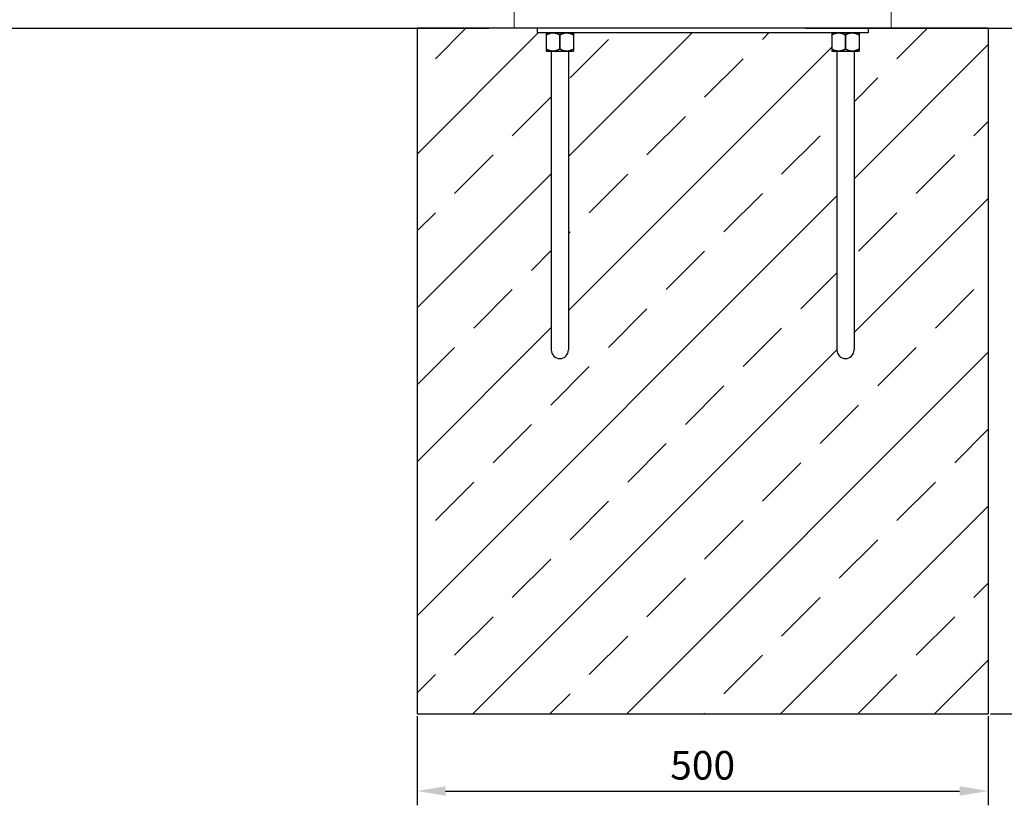
# Model space of a CAD drawing. Units: millimetres. Extents: x 110648 to 116531, y -40114 to -38122.
# Drawn here: x 112030 to 112892, y -39734 to -39047 of the extents above; entities that cross this region are included whole.
import ezdxf

# ---------------------------------------------------------------- set-up
doc = ezdxf.new("R2010")
doc.units = ezdxf.units.MM
doc.layers.get('DEFPOINTS').update_dxf_attribs({"linetype": 'CONTINUOUS'})
for name, color, linetype in [('ANKER', 8, 'CONTINUOUS'), ('BEMASSUNG', 4, 'CONTINUOUS'), ('FUNDAMENT', 5, 'CONTINUOUS'), ('SCHRAFFUR', 3, 'CONTINUOUS'), ('ZEICHNUNG', 1, 'CONTINUOUS')]:
    doc.layers.add(name, color=color, linetype=linetype)
doc.styles.add('ROMANS', font='romans')
doc.dimstyles.new('1zu10', dxfattribs={"dimscale": 10, "dimtxt": 2.5, "dimasz": 2.5, "dimexe": 1.25, "dimexo": 0.2, "dimgap": 1, "dimtad": 1, "dimdec": 1, "dimzin": 9, "dimdsep": 46, "dimtxsty": 'ROMANS', "dimcen": 0.63, "dimclrd": 256, "dimclre": 256, "dimclrt": 256, "dimadec": 1, "dimazin": 2, "dimtfac": 1, "dimtdec": 1, "dimtmove": 0, "dimatfit": 3, "dimfxl": 1, "dimtvp": 1, "dimtolj": 1, "dimtzin": 9, "dimarcsym": 0})

# ---------------------------------------------------------------- blocks, each defined once
blk = doc.blocks.new('*D11')
at = {"layer": 'BEMASSUNG', "lineweight": -2, "transparency": 16777216}
for p, q in [((112377.56, -39656.24), (112377.56, -39734.13)), ((112877.56, -39656.24), (112877.56, -39734.13)), ((112402.56, -39721.63), (112852.56, -39721.63))]:
    blk.add_line(p, q, dxfattribs=at)
at = {"layer": 'BEMASSUNG', "transparency": 16777216}
for points in [[(112402.56, -39717.46), (112402.56, -39725.8), (112377.56, -39721.63)], [(112852.56, -39717.46), (112852.56, -39725.8), (112877.56, -39721.63)]]:
    blk.add_solid(points, dxfattribs=at)
at = {"layer": 'DEFPOINTS', "color": 0, "transparency": 16777216}
for p in [(112377.56, -39654.24), (112877.56, -39654.24), (112877.56, -39721.63)]:
    blk.add_point(p, dxfattribs=at)
at = {"layer": 'BEMASSUNG', "transparency": 16777216, "insert": (112627.56, -39699.13), "char_height": 25, "attachment_point": 5, "style": 'ROMANS'}
blk.add_mtext('\\A1;500', dxfattribs=at)
blk = doc.blocks.new('*D12')
at = {"layer": 'BEMASSUNG', "lineweight": -2, "transparency": 16777216}
for p, q in [((112879.56, -39054.24), (113092.46, -39054.24)), ((113079.96, -39629.24), (113079.96, -39079.24)), ((112879.56, -39654.24), (113092.46, -39654.24))]:
    blk.add_line(p, q, dxfattribs=at)
at = {"layer": 'BEMASSUNG', "transparency": 16777216}
for points in [[(113075.79, -39079.24), (113084.13, -39079.24), (113079.96, -39054.24)], [(113075.79, -39629.24), (113084.13, -39629.24), (113079.96, -39654.24)]]:
    blk.add_solid(points, dxfattribs=at)
at = {"layer": 'DEFPOINTS', "color": 0, "transparency": 16777216}
for p in [(112877.56, -39054.24), (113079.96, -39054.24), (112877.56, -39654.24)]:
    blk.add_point(p, dxfattribs=at)
at = {"layer": 'BEMASSUNG', "transparency": 16777216, "insert": (113057.46, -39354.24), "char_height": 25, "attachment_point": 5, "rotation": 90, "style": 'ROMANS'}
blk.add_mtext('\\A1;600', dxfattribs=at)
blk = doc.blocks.new('Betonanker 3-tlg (seite)')
at = {"layer": 'ANKER'}
for p, q in [((-145, 0), (-145, -4)), ((145, 0), (-145, 0)), ((145, 0), (145, -4)), ((145, -4), (-145, -4)), ((-137, -4), (-137, -20)), ((-137, -4), (-113, -4)), ((-113, -4), (-113, -20)), ((113, -4), (113, -20)), ((113, -4), (137, -4)), ((137, -4), (137, -20)), ((-137, -20), (-113, -20)), ((-132.5, -20), (-132.5, -281.5)), ((-117.5, -20), (-117.5, -281.5)), ((113, -20), (137, -20)), ((117.5, -20), (117.5, -281.5)), ((132.5, -20), (132.5, -281.5))]:
    blk.add_line(p, q, dxfattribs=at)
at = {"layer": 'ANKER', "transparency": 16777216}
for p, q in [((-125, -5.86), (-125, -18.14)), ((-125, -18.14), (-125, -5.86)), ((-125, -5.86), (-125, -18.14)), ((-125, -18.14), (-125, -5.86)), ((125, -5.86), (125, -18.14)), ((125, -18.14), (125, -5.86)), ((125, -5.86), (125, -18.14)), ((125, -18.14), (125, -5.86))]:
    blk.add_line(p, q, dxfattribs=at)
at = {"layer": 'ANKER'}
for points in [[(-137, -5.86, -0.01118), (-136.21, -5.42, -0.014033), (-135.4, -5.03, -0.013935), (-134.65, -4.72, -0.016741), (-133.89, -4.46, -0.025424), (-132.82, -4.18, -0.029694), (-131.72, -4.03, -0.0099), (-131.36, -4.01, -0.010011), (-131, -4)], [(-131, -4, 0.030247), (-132.09, -4.07, 0.027471), (-133.16, -4.26, 0.020221), (-134, -4.49, 0.01691), (-134.82, -4.79, 0.015064), (-135.61, -5.13, 0.012179), (-136.38, -5.51, 0.004611), (-136.69, -5.68, 0.004218), (-137, -5.86)], [(-131, -4, 0.030247), (-132.09, -4.07, 0.027471), (-133.16, -4.26, 0.020221), (-134, -4.49, 0.01691), (-134.82, -4.79, 0.015064), (-135.61, -5.13, 0.012179), (-136.38, -5.51, 0.004611), (-136.69, -5.68, 0.004218), (-137, -5.86)], [(-137, -5.86, -0.01118), (-136.21, -5.42, -0.014033), (-135.4, -5.03, -0.013935), (-134.65, -4.72, -0.016741), (-133.89, -4.46, -0.025424), (-132.82, -4.18, -0.029694), (-131.72, -4.03, -0.0099), (-131.36, -4.01, -0.010011), (-131, -4)], [(-131, -4, -0.030247), (-129.91, -4.07, -0.027471), (-128.84, -4.26, -0.020221), (-128, -4.49, -0.01691), (-127.18, -4.79, -0.015064), (-126.39, -5.13, -0.012179), (-125.62, -5.51, -0.004611), (-125.31, -5.68, -0.004218), (-125, -5.86)], [(-125, -5.86, 0.01118), (-125.79, -5.42, 0.014033), (-126.6, -5.03, 0.013935), (-127.35, -4.72, 0.016741), (-128.11, -4.46, 0.025424), (-129.18, -4.18, 0.029694), (-130.28, -4.03, 0.0099), (-130.64, -4.01, 0.010011), (-131, -4)], [(-125, -5.86, 0.01118), (-125.79, -5.42, 0.014033), (-126.6, -5.03, 0.013935), (-127.35, -4.72, 0.016741), (-128.11, -4.46, 0.025424), (-129.18, -4.18, 0.029694), (-130.28, -4.03, 0.0099), (-130.64, -4.01, 0.010011), (-131, -4)], [(-131, -4, -0.030247), (-129.91, -4.07, -0.027471), (-128.84, -4.26, -0.020221), (-128, -4.49, -0.01691), (-127.18, -4.79, -0.015064), (-126.39, -5.13, -0.012179), (-125.62, -5.51, -0.004611), (-125.31, -5.68, -0.004218), (-125, -5.86)], [(-119, -4, 0.030247), (-120.09, -4.07, 0.027471), (-121.16, -4.26, 0.020221), (-122, -4.49, 0.01691), (-122.82, -4.79, 0.015064), (-123.61, -5.13, 0.012179), (-124.38, -5.51, 0.004611), (-124.69, -5.68, 0.004218), (-125, -5.86)], [(-125, -5.86, -0.01118), (-124.21, -5.42, -0.014033), (-123.4, -5.03, -0.013935), (-122.65, -4.72, -0.016741), (-121.89, -4.46, -0.025424), (-120.82, -4.18, -0.029694), (-119.72, -4.03, -0.0099), (-119.36, -4.01, -0.010011), (-119, -4)], [(-119, -4, 0.030247), (-120.09, -4.07, 0.027471), (-121.16, -4.26, 0.020221), (-122, -4.49, 0.01691), (-122.82, -4.79, 0.015064), (-123.61, -5.13, 0.012179), (-124.38, -5.51, 0.004611), (-124.69, -5.68, 0.004218), (-125, -5.86)], [(-125, -5.86, -0.01118), (-124.21, -5.42, -0.014033), (-123.4, -5.03, -0.013935), (-122.65, -4.72, -0.016741), (-121.89, -4.46, -0.025424), (-120.82, -4.18, -0.029694), (-119.72, -4.03, -0.0099), (-119.36, -4.01, -0.010011), (-119, -4)], [(-113, -5.86, 0.01118), (-113.79, -5.42, 0.014033), (-114.6, -5.03, 0.013935), (-115.35, -4.72, 0.016741), (-116.11, -4.46, 0.025424), (-117.18, -4.18, 0.029694), (-118.28, -4.03, 0.0099), (-118.64, -4.01, 0.010011), (-119, -4)], [(-119, -4, -0.030247), (-117.91, -4.07, -0.027471), (-116.84, -4.26, -0.020221), (-116, -4.49, -0.01691), (-115.18, -4.79, -0.015064), (-114.39, -5.13, -0.012179), (-113.62, -5.51, -0.004611), (-113.31, -5.68, -0.004218), (-113, -5.86)], [(-113, -5.86, 0.01118), (-113.79, -5.42, 0.014033), (-114.6, -5.03, 0.013935), (-115.35, -4.72, 0.016741), (-116.11, -4.46, 0.025424), (-117.18, -4.18, 0.029694), (-118.28, -4.03, 0.0099), (-118.64, -4.01, 0.010011), (-119, -4)], [(-119, -4, -0.030247), (-117.91, -4.07, -0.027471), (-116.84, -4.26, -0.020221), (-116, -4.49, -0.01691), (-115.18, -4.79, -0.015064), (-114.39, -5.13, -0.012179), (-113.62, -5.51, -0.004611), (-113.31, -5.68, -0.004218), (-113, -5.86)], [(113, -5.86, -0.01118), (113.79, -5.42, -0.014033), (114.6, -5.03, -0.013935), (115.35, -4.72, -0.016741), (116.11, -4.46, -0.025424), (117.18, -4.18, -0.029694), (118.28, -4.03, -0.0099), (118.64, -4.01, -0.010011), (119, -4)], [(119, -4, 0.030247), (117.91, -4.07, 0.027471), (116.84, -4.26, 0.020221), (116, -4.49, 0.01691), (115.18, -4.79, 0.015064), (114.39, -5.13, 0.012179), (113.62, -5.51, 0.004611), (113.31, -5.68, 0.004218), (113, -5.86)], [(119, -4, 0.030247), (117.91, -4.07, 0.027471), (116.84, -4.26, 0.020221), (116, -4.49, 0.01691), (115.18, -4.79, 0.015064), (114.39, -5.13, 0.012179), (113.62, -5.51, 0.004611), (113.31, -5.68, 0.004218), (113, -5.86)], [(113, -5.86, -0.01118), (113.79, -5.42, -0.014033), (114.6, -5.03, -0.013935), (115.35, -4.72, -0.016741), (116.11, -4.46, -0.025424), (117.18, -4.18, -0.029694), (118.28, -4.03, -0.0099), (118.64, -4.01, -0.010011), (119, -4)], [(119, -4, -0.030247), (120.09, -4.07, -0.027471), (121.16, -4.26, -0.020221), (122, -4.49, -0.01691), (122.82, -4.79, -0.015064), (123.61, -5.13, -0.012179), (124.38, -5.51, -0.004611), (124.69, -5.68, -0.004218), (125, -5.86)], [(125, -5.86, 0.01118), (124.21, -5.42, 0.014033), (123.4, -5.03, 0.013935), (122.65, -4.72, 0.016741), (121.89, -4.46, 0.025424), (120.82, -4.18, 0.029694), (119.72, -4.03, 0.0099), (119.36, -4.01, 0.010011), (119, -4)], [(125, -5.86, 0.01118), (124.21, -5.42, 0.014033), (123.4, -5.03, 0.013935), (122.65, -4.72, 0.016741), (121.89, -4.46, 0.025424), (120.82, -4.18, 0.029694), (119.72, -4.03, 0.0099), (119.36, -4.01, 0.010011), (119, -4)], [(119, -4, -0.030247), (120.09, -4.07, -0.027471), (121.16, -4.26, -0.020221), (122, -4.49, -0.01691), (122.82, -4.79, -0.015064), (123.61, -5.13, -0.012179), (124.38, -5.51, -0.004611), (124.69, -5.68, -0.004218), (125, -5.86)], [(131, -4, 0.030247), (129.91, -4.07, 0.027471), (128.84, -4.26, 0.020221), (128, -4.49, 0.01691), (127.18, -4.79, 0.015064), (126.39, -5.13, 0.012179), (125.62, -5.51, 0.004611), (125.31, -5.68, 0.004218), (125, -5.86)], [(125, -5.86, -0.01118), (125.79, -5.42, -0.014033), (126.6, -5.03, -0.013935), (127.35, -4.72, -0.016741), (128.11, -4.46, -0.025424), (129.18, -4.18, -0.029694), (130.28, -4.03, -0.0099), (130.64, -4.01, -0.010011), (131, -4)], [(131, -4, 0.030247), (129.91, -4.07, 0.027471), (128.84, -4.26, 0.020221), (128, -4.49, 0.01691), (127.18, -4.79, 0.015064), (126.39, -5.13, 0.012179), (125.62, -5.51, 0.004611), (125.31, -5.68, 0.004218), (125, -5.86)], [(125, -5.86, -0.01118), (125.79, -5.42, -0.014033), (126.6, -5.03, -0.013935), (127.35, -4.72, -0.016741), (128.11, -4.46, -0.025424), (129.18, -4.18, -0.029694), (130.28, -4.03, -0.0099), (130.64, -4.01, -0.010011), (131, -4)], [(137, -5.86, 0.01118), (136.21, -5.42, 0.014033), (135.4, -5.03, 0.013935), (134.65, -4.72, 0.016741), (133.89, -4.46, 0.025424), (132.82, -4.18, 0.029694), (131.72, -4.03, 0.0099), (131.36, -4.01, 0.010011), (131, -4)], [(131, -4, -0.030247), (132.09, -4.07, -0.027471), (133.16, -4.26, -0.020221), (134, -4.49, -0.01691), (134.82, -4.79, -0.015064), (135.61, -5.13, -0.012179), (136.38, -5.51, -0.004611), (136.69, -5.68, -0.004218), (137, -5.86)], [(137, -5.86, 0.01118), (136.21, -5.42, 0.014033), (135.4, -5.03, 0.013935), (134.65, -4.72, 0.016741), (133.89, -4.46, 0.025424), (132.82, -4.18, 0.029694), (131.72, -4.03, 0.0099), (131.36, -4.01, 0.010011), (131, -4)], [(131, -4, -0.030247), (132.09, -4.07, -0.027471), (133.16, -4.26, -0.020221), (134, -4.49, -0.01691), (134.82, -4.79, -0.015064), (135.61, -5.13, -0.012179), (136.38, -5.51, -0.004611), (136.69, -5.68, -0.004218), (137, -5.86)], [(-131, -20, -0.030247), (-132.09, -19.93, -0.027471), (-133.16, -19.74, -0.020221), (-134, -19.51, -0.01691), (-134.82, -19.21, -0.015064), (-135.61, -18.87, -0.012179), (-136.38, -18.49, -0.004611), (-136.69, -18.32, -0.004218), (-137, -18.14)], [(-137, -18.14, 0.01118), (-136.21, -18.58, 0.014033), (-135.4, -18.97, 0.013935), (-134.65, -19.28, 0.016741), (-133.89, -19.54, 0.025424), (-132.82, -19.82, 0.029694), (-131.72, -19.97, 0.0099), (-131.36, -19.99, 0.010011), (-131, -20)], [(-137, -18.14, 0.01118), (-136.21, -18.58, 0.014033), (-135.4, -18.97, 0.013935), (-134.65, -19.28, 0.016741), (-133.89, -19.54, 0.025424), (-132.82, -19.82, 0.029694), (-131.72, -19.97, 0.0099), (-131.36, -19.99, 0.010011), (-131, -20)], [(-131, -20, -0.030247), (-132.09, -19.93, -0.027471), (-133.16, -19.74, -0.020221), (-134, -19.51, -0.01691), (-134.82, -19.21, -0.015064), (-135.61, -18.87, -0.012179), (-136.38, -18.49, -0.004611), (-136.69, -18.32, -0.004218), (-137, -18.14)], [(-125, -18.14, -0.01118), (-125.79, -18.58, -0.014033), (-126.6, -18.97, -0.013935), (-127.35, -19.28, -0.016741), (-128.11, -19.54, -0.025424), (-129.18, -19.82, -0.029694), (-130.28, -19.97, -0.0099), (-130.64, -19.99, -0.010011), (-131, -20)], [(-131, -20, 0.030247), (-129.91, -19.93, 0.027471), (-128.84, -19.74, 0.020221), (-128, -19.51, 0.01691), (-127.18, -19.21, 0.015064), (-126.39, -18.87, 0.012179), (-125.62, -18.49, 0.004611), (-125.31, -18.32, 0.004218), (-125, -18.14)], [(-131, -20, 0.030247), (-129.91, -19.93, 0.027471), (-128.84, -19.74, 0.020221), (-128, -19.51, 0.01691), (-127.18, -19.21, 0.015064), (-126.39, -18.87, 0.012179), (-125.62, -18.49, 0.004611), (-125.31, -18.32, 0.004218), (-125, -18.14)], [(-125, -18.14, -0.01118), (-125.79, -18.58, -0.014033), (-126.6, -18.97, -0.013935), (-127.35, -19.28, -0.016741), (-128.11, -19.54, -0.025424), (-129.18, -19.82, -0.029694), (-130.28, -19.97, -0.0099), (-130.64, -19.99, -0.010011), (-131, -20)], [(-125, -18.14, 0.01118), (-124.21, -18.58, 0.014033), (-123.4, -18.97, 0.013935), (-122.65, -19.28, 0.016741), (-121.89, -19.54, 0.025424), (-120.82, -19.82, 0.029694), (-119.72, -19.97, 0.0099), (-119.36, -19.99, 0.010011), (-119, -20)], [(-119, -20, -0.030247), (-120.09, -19.93, -0.027471), (-121.16, -19.74, -0.020221), (-122, -19.51, -0.01691), (-122.82, -19.21, -0.015064), (-123.61, -18.87, -0.012179), (-124.38, -18.49, -0.004611), (-124.69, -18.32, -0.004218), (-125, -18.14)], [(-125, -18.14, 0.01118), (-124.21, -18.58, 0.014033), (-123.4, -18.97, 0.013935), (-122.65, -19.28, 0.016741), (-121.89, -19.54, 0.025424), (-120.82, -19.82, 0.029694), (-119.72, -19.97, 0.0099), (-119.36, -19.99, 0.010011), (-119, -20)], [(-119, -20, -0.030247), (-120.09, -19.93, -0.027471), (-121.16, -19.74, -0.020221), (-122, -19.51, -0.01691), (-122.82, -19.21, -0.015064), (-123.61, -18.87, -0.012179), (-124.38, -18.49, -0.004611), (-124.69, -18.32, -0.004218), (-125, -18.14)], [(-119, -20, 0.030247), (-117.91, -19.93, 0.027471), (-116.84, -19.74, 0.020221), (-116, -19.51, 0.01691), (-115.18, -19.21, 0.015064), (-114.39, -18.87, 0.012179), (-113.62, -18.49, 0.004611), (-113.31, -18.32, 0.004218), (-113, -18.14)], [(-113, -18.14, -0.01118), (-113.79, -18.58, -0.014033), (-114.6, -18.97, -0.013935), (-115.35, -19.28, -0.016741), (-116.11, -19.54, -0.025424), (-117.18, -19.82, -0.029694), (-118.28, -19.97, -0.0099), (-118.64, -19.99, -0.010011), (-119, -20)], [(-119, -20, 0.030247), (-117.91, -19.93, 0.027471), (-116.84, -19.74, 0.020221), (-116, -19.51, 0.01691), (-115.18, -19.21, 0.015064), (-114.39, -18.87, 0.012179), (-113.62, -18.49, 0.004611), (-113.31, -18.32, 0.004218), (-113, -18.14)], [(-113, -18.14, -0.01118), (-113.79, -18.58, -0.014033), (-114.6, -18.97, -0.013935), (-115.35, -19.28, -0.016741), (-116.11, -19.54, -0.025424), (-117.18, -19.82, -0.029694), (-118.28, -19.97, -0.0099), (-118.64, -19.99, -0.010011), (-119, -20)], [(119, -20, -0.030247), (117.91, -19.93, -0.027471), (116.84, -19.74, -0.020221), (116, -19.51, -0.01691), (115.18, -19.21, -0.015064), (114.39, -18.87, -0.012179), (113.62, -18.49, -0.004611), (113.31, -18.32, -0.004218), (113, -18.14)], [(113, -18.14, 0.01118), (113.79, -18.58, 0.014033), (114.6, -18.97, 0.013935), (115.35, -19.28, 0.016741), (116.11, -19.54, 0.025424), (117.18, -19.82, 0.029694), (118.28, -19.97, 0.0099), (118.64, -19.99, 0.010011), (119, -20)], [(113, -18.14, 0.01118), (113.79, -18.58, 0.014033), (114.6, -18.97, 0.013935), (115.35, -19.28, 0.016741), (116.11, -19.54, 0.025424), (117.18, -19.82, 0.029694), (118.28, -19.97, 0.0099), (118.64, -19.99, 0.010011), (119, -20)], [(119, -20, -0.030247), (117.91, -19.93, -0.027471), (116.84, -19.74, -0.020221), (116, -19.51, -0.01691), (115.18, -19.21, -0.015064), (114.39, -18.87, -0.012179), (113.62, -18.49, -0.004611), (113.31, -18.32, -0.004218), (113, -18.14)], [(125, -18.14, -0.01118), (124.21, -18.58, -0.014033), (123.4, -18.97, -0.013935), (122.65, -19.28, -0.016741), (121.89, -19.54, -0.025424), (120.82, -19.82, -0.029694), (119.72, -19.97, -0.0099), (119.36, -19.99, -0.010011), (119, -20)], [(119, -20, 0.030247), (120.09, -19.93, 0.027471), (121.16, -19.74, 0.020221), (122, -19.51, 0.01691), (122.82, -19.21, 0.015064), (123.61, -18.87, 0.012179), (124.38, -18.49, 0.004611), (124.69, -18.32, 0.004218), (125, -18.14)], [(119, -20, 0.030247), (120.09, -19.93, 0.027471), (121.16, -19.74, 0.020221), (122, -19.51, 0.01691), (122.82, -19.21, 0.015064), (123.61, -18.87, 0.012179), (124.38, -18.49, 0.004611), (124.69, -18.32, 0.004218), (125, -18.14)], [(125, -18.14, -0.01118), (124.21, -18.58, -0.014033), (123.4, -18.97, -0.013935), (122.65, -19.28, -0.016741), (121.89, -19.54, -0.025424), (120.82, -19.82, -0.029694), (119.72, -19.97, -0.0099), (119.36, -19.99, -0.010011), (119, -20)], [(125, -18.14, 0.01118), (125.79, -18.58, 0.014033), (126.6, -18.97, 0.013935), (127.35, -19.28, 0.016741), (128.11, -19.54, 0.025424), (129.18, -19.82, 0.029694), (130.28, -19.97, 0.0099), (130.64, -19.99, 0.010011), (131, -20)], [(131, -20, -0.030247), (129.91, -19.93, -0.027471), (128.84, -19.74, -0.020221), (128, -19.51, -0.01691), (127.18, -19.21, -0.015064), (126.39, -18.87, -0.012179), (125.62, -18.49, -0.004611), (125.31, -18.32, -0.004218), (125, -18.14)], [(125, -18.14, 0.01118), (125.79, -18.58, 0.014033), (126.6, -18.97, 0.013935), (127.35, -19.28, 0.016741), (128.11, -19.54, 0.025424), (129.18, -19.82, 0.029694), (130.28, -19.97, 0.0099), (130.64, -19.99, 0.010011), (131, -20)], [(131, -20, -0.030247), (129.91, -19.93, -0.027471), (128.84, -19.74, -0.020221), (128, -19.51, -0.01691), (127.18, -19.21, -0.015064), (126.39, -18.87, -0.012179), (125.62, -18.49, -0.004611), (125.31, -18.32, -0.004218), (125, -18.14)], [(131, -20, 0.030247), (132.09, -19.93, 0.027471), (133.16, -19.74, 0.020221), (134, -19.51, 0.01691), (134.82, -19.21, 0.015064), (135.61, -18.87, 0.012179), (136.38, -18.49, 0.004611), (136.69, -18.32, 0.004218), (137, -18.14)], [(137, -18.14, -0.01118), (136.21, -18.58, -0.014033), (135.4, -18.97, -0.013935), (134.65, -19.28, -0.016741), (133.89, -19.54, -0.025424), (132.82, -19.82, -0.029694), (131.72, -19.97, -0.0099), (131.36, -19.99, -0.010011), (131, -20)], [(131, -20, 0.030247), (132.09, -19.93, 0.027471), (133.16, -19.74, 0.020221), (134, -19.51, 0.01691), (134.82, -19.21, 0.015064), (135.61, -18.87, 0.012179), (136.38, -18.49, 0.004611), (136.69, -18.32, 0.004218), (137, -18.14)], [(137, -18.14, -0.01118), (136.21, -18.58, -0.014033), (135.4, -18.97, -0.013935), (134.65, -19.28, -0.016741), (133.89, -19.54, -0.025424), (132.82, -19.82, -0.029694), (131.72, -19.97, -0.0099), (131.36, -19.99, -0.010011), (131, -20)]]:
    blk.add_lwpolyline(points, format="xyb", dxfattribs=at)
for centre in [(-125, -281.5), (125, -281.5)]:
    blk.add_arc(centre, 7.5, 180, 0, dxfattribs=at)

msp = doc.modelspace()

# ---------------------------------------------------------------- hatches: boundary and pattern name
at = {"layer": 'SCHRAFFUR'}
h = msp.add_hatch(dxfattribs=at)
h.set_pattern_fill('ANSI33', color=256, scale=15, style=0)
h.paths.add_polyline_path([(112377.56, -39654.24), (112877.56, -39654.24), (112877.56, -39054.24), (112792.56, -39054.24), (112772.56, -39054.24), (112772.56, -39058.24), (112764.56, -39058.24), (112764.56, -39060.1), (112764.56, -39072.39), (112764.25, -39072.56, 0.004218), (112764.56, -39072.39), (112764.56, -39072.39), (112764.56, -39074.24), (112764.56, -39074.24), (112761.45, -39074.24), (112761.56, -39073.75, -0.020221), (112760.72, -39073.99), (112760.06, -39074.24), (112760.06, -39335.74, -1), (112745.06, -39335.74), (112745.06, -39074.24), (112744.4, -39073.99, -0.020221), (112743.55, -39073.75), (112743.55, -39074.24), (112740.56, -39074.24), (112740.56, -39072.39), (112740.56, -39060.1), (112740.56, -39058.24), (112514.56, -39058.24), (112514.56, -39060.1), (112514.56, -39072.39), (112514.56, -39074.24), (112514.56, -39074.24), (112511.45, -39074.24), (112511.32, -39073.83, -0.014525), (112510.72, -39073.99), (112510.06, -39074.24), (112510.06, -39335.74, -1), (112495.06, -39335.74), (112495.06, -39074.24), (112494.89, -39074.24), (112494.4, -39074.24), (112494.45, -39074, -0.018676), (112493.67, -39073.79), (112493.55, -39074.24), (112490.56, -39074.24), (112490.56, -39072.39), (112490.56, -39060.1), (112490.56, -39058.24), (112482.56, -39058.24), (112482.56, -39054.24), (112462.56, -39054.24), (112440.36, -39054.24), (112377.56, -39054.24)])

# ---------------------------------------------------------------- linework, layer by layer
at = {"layer": 'BEMASSUNG'}
for p, q in [((111827.56, -39054.24), (112440.36, -39054.24)), ((112717.56, -39054.24), (113330.36, -39054.24))]:
    msp.add_line(p, q, dxfattribs=at)
at = {"layer": 'DEFPOINTS', "color": 0, "linetype": 'ByBlock'}
for p in [(112377.56, -39654.24), (112877.56, -39654.24)]:
    msp.add_point(p, dxfattribs=at)
at = {"layer": 'FUNDAMENT'}
for p, q in [((112377.56, -39054.24), (112377.56, -39654.24)), ((112877.56, -39054.24), (112377.56, -39054.24)), ((112877.56, -39054.24), (112877.56, -39654.24)), ((112377.56, -39654.24), (112877.56, -39654.24))]:
    msp.add_line(p, q, dxfattribs=at)
at = {"layer": 'ZEICHNUNG', "lineweight": 0}
for p, q in [((112462.56, -39054.24), (112462.56, -39039.24)), ((112792.56, -39039.24), (112792.56, -39054.24)), ((112792.56, -39054.24), (112462.56, -39054.24))]:
    msp.add_line(p, q, dxfattribs=at)

# ---------------------------------------------------------------- block references
at = {"layer": 'ZEICHNUNG'}
msp.add_blockref('Betonanker 3-tlg (seite)', (112627.56, -39054.24), dxfattribs=at)

# ---------------------------------------------------------------- dimensions: what is measured, and where the dimension line sits
at = {"layer": 'BEMASSUNG'}
dim = msp.add_linear_dim(base=(113079.96, -39054.24), p1=(112877.56, -39654.24), p2=(112877.56, -39054.24), angle=90, dimstyle='1zu10', dxfattribs=at)
dim.commit()
dim.dimension.update_dxf_attribs({"geometry": '*D12', "text_midpoint": (113057.46, -39354.24)})
dim = msp.add_linear_dim(base=(112877.56, -39721.63), p1=(112377.56, -39654.24), p2=(112877.56, -39654.24), dimstyle='1zu10', dxfattribs=at)
dim.commit()
dim.dimension.update_dxf_attribs({"geometry": '*D11', "text_midpoint": (112627.56, -39699.13)})

doc.saveas('drawing.dxf')
